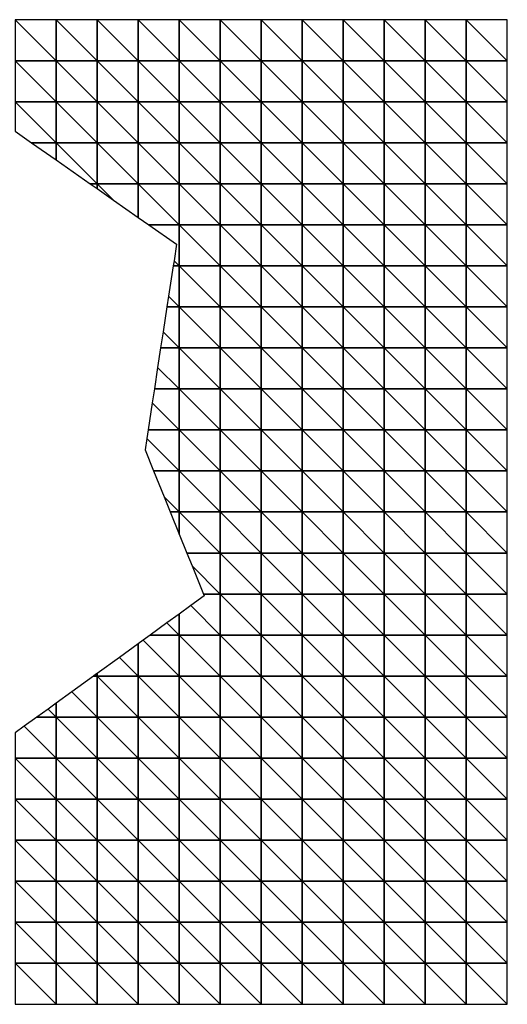
# Model space of a CAD drawing. Units: metres. Extents: x -32 to 163, y 0 to 67.
# Drawn here: x 151 to 163, y 0 to 24 of the extents above; entities that cross this region are included whole.
import ezdxf

# ---------------------------------------------------------------- set-up
doc = ezdxf.new("R2010")
doc.units = ezdxf.units.M

msp = doc.modelspace()

# ---------------------------------------------------------------- linework, layer by layer
at = {"color": 4}
for points in [[(150.95, 24.053, 44.829), (151.95, 23.053, 44.969), (151.95, 24.053, 44.782)], [(150.95, 24.053, 44.829), (150.95, 23.053, 45.018), (151.95, 23.053, 44.969)], [(151.95, 24.053, 44.782), (152.95, 23.053, 44.967), (152.95, 24.053, 44.784)], [(151.95, 23.053, 44.969), (152.95, 23.053, 44.967), (151.95, 24.053, 44.782)], [(152.95, 24.053, 44.784), (153.95, 23.053, 45.093), (153.95, 24.053, 44.914)], [(152.95, 24.053, 44.784), (152.95, 23.053, 44.967), (153.95, 23.053, 45.093)], [(153.95, 24.053, 44.914), (154.95, 23.053, 45.406), (154.95, 24.053, 45.231)], [(153.95, 23.053, 45.093), (154.95, 23.053, 45.406), (153.95, 24.053, 44.914)], [(154.95, 24.053, 45.231), (155.95, 23.053, 45.931), (155.95, 24.053, 45.761)], [(154.95, 24.053, 45.231), (154.95, 23.053, 45.406), (155.95, 23.053, 45.931)], [(155.95, 24.053, 45.761), (156.95, 23.053, 46.656), (156.95, 24.053, 46.492)], [(155.95, 23.053, 45.931), (156.95, 23.053, 46.656), (155.95, 24.053, 45.761)], [(156.95, 24.053, 46.492), (157.95, 23.053, 47.533), (157.95, 24.053, 47.374)], [(156.95, 24.053, 46.492), (156.95, 23.053, 46.656), (157.95, 23.053, 47.533)], [(157.95, 24.053, 47.374), (158.95, 23.053, 48.48), (158.95, 24.053, 48.326)], [(157.95, 24.053, 47.374), (157.95, 23.053, 47.533), (158.95, 23.053, 48.48)], [(158.95, 24.053, 48.326), (159.95, 23.053, 49.397), (159.95, 24.053, 49.249)], [(158.95, 23.053, 48.48), (159.95, 23.053, 49.397), (158.95, 24.053, 48.326)], [(159.95, 24.053, 49.249), (160.95, 23.053, 50.183), (160.95, 24.053, 50.039)], [(159.95, 24.053, 49.249), (159.95, 23.053, 49.397), (160.95, 23.053, 50.183)], [(160.95, 24.053, 50.039), (161.95, 23.053, 50.745), (161.95, 24.053, 50.604)], [(160.95, 23.053, 50.183), (161.95, 23.053, 50.745), (160.95, 24.053, 50.039)], [(161.95, 24.053, 50.604), (162.95, 23.053, 51.019), (162.95, 24.053, 50.879)], [(162.95, 23.053, 51.019), (161.95, 24.053, 50.604), (161.95, 23.053, 50.745)], [(150.95, 23.053, 45.018), (151.95, 22.053, 45.398), (151.95, 23.053, 44.969)], [(150.95, 22.053, 45.43), (151.95, 22.053, 45.398), (150.95, 23.053, 45.018)], [(151.95, 23.053, 44.969), (152.95, 22.053, 45.41), (152.95, 23.053, 44.967)], [(151.95, 22.053, 45.398), (152.95, 22.053, 45.41), (151.95, 23.053, 44.969)], [(152.95, 23.053, 44.967), (153.95, 22.053, 45.543), (153.95, 23.053, 45.093)], [(152.95, 22.053, 45.41), (153.95, 22.053, 45.543), (152.95, 23.053, 44.967)], [(153.95, 23.053, 45.093), (154.95, 22.053, 45.852), (154.95, 23.053, 45.406)], [(153.95, 22.053, 45.543), (154.95, 22.053, 45.852), (153.95, 23.053, 45.093)], [(154.95, 23.053, 45.406), (155.95, 22.053, 46.364), (155.95, 23.053, 45.931)], [(154.95, 22.053, 45.852), (155.95, 22.053, 46.364), (154.95, 23.053, 45.406)], [(155.95, 23.053, 45.931), (156.95, 22.053, 47.065), (156.95, 23.053, 46.656)], [(155.95, 22.053, 46.364), (156.95, 22.053, 47.065), (155.95, 23.053, 45.931)], [(156.95, 23.053, 46.656), (157.95, 22.053, 47.909), (157.95, 23.053, 47.533)], [(156.95, 22.053, 47.065), (157.95, 22.053, 47.909), (156.95, 23.053, 46.656)], [(157.95, 23.053, 47.533), (158.95, 22.053, 48.818), (158.95, 23.053, 48.48)], [(157.95, 22.053, 47.909), (158.95, 22.053, 48.818), (157.95, 23.053, 47.533)], [(158.95, 23.053, 48.48), (159.95, 22.053, 49.698), (159.95, 23.053, 49.397)], [(158.95, 22.053, 48.818), (159.95, 22.053, 49.698), (158.95, 23.053, 48.48)], [(159.95, 23.053, 49.397), (160.95, 22.053, 50.451), (160.95, 23.053, 50.183)], [(159.95, 22.053, 49.698), (160.95, 22.053, 50.451), (159.95, 23.053, 49.397)], [(160.95, 23.053, 50.183), (161.95, 22.053, 50.99), (161.95, 23.053, 50.745)], [(160.95, 22.053, 50.451), (161.95, 22.053, 50.99), (160.95, 23.053, 50.183)], [(161.95, 23.053, 50.745), (162.95, 22.053, 51.252), (162.95, 23.053, 51.019)], [(161.95, 22.053, 50.99), (162.95, 22.053, 51.252), (161.95, 23.053, 50.745)], [(150.95, 21.334, 45.879), (151.352, 21.053, 46.057), (151.95, 21.053, 46.061), (150.95, 22.053, 45.43)], [(150.95, 22.053, 45.43), (151.95, 21.053, 46.061), (151.95, 22.053, 45.398)], [(151.95, 22.053, 45.398), (152.95, 21.053, 46.104), (152.95, 22.053, 45.41)], [(151.95, 21.053, 46.061), (152.95, 21.053, 46.104), (151.95, 22.053, 45.398)], [(152.95, 22.053, 45.41), (153.95, 21.053, 46.255), (153.95, 22.053, 45.543)], [(152.95, 21.053, 46.104), (153.95, 21.053, 46.255), (152.95, 22.053, 45.41)], [(153.95, 22.053, 45.543), (154.95, 21.053, 46.563), (154.95, 22.053, 45.852)], [(153.95, 21.053, 46.255), (154.95, 21.053, 46.563), (153.95, 22.053, 45.543)], [(154.95, 22.053, 45.852), (155.95, 21.053, 47.052), (155.95, 22.053, 46.364)], [(154.95, 21.053, 46.563), (155.95, 21.053, 47.052), (154.95, 22.053, 45.852)], [(155.95, 22.053, 46.364), (156.95, 21.053, 47.711), (156.95, 22.053, 47.065)], [(155.95, 21.053, 47.052), (156.95, 21.053, 47.711), (155.95, 22.053, 46.364)], [(156.95, 22.053, 47.065), (157.95, 21.053, 48.496), (157.95, 22.053, 47.909)], [(156.95, 21.053, 47.711), (157.95, 21.053, 48.496), (156.95, 22.053, 47.065)], [(157.95, 22.053, 47.909), (158.95, 21.053, 49.338), (158.95, 22.053, 48.818)], [(157.95, 21.053, 48.496), (158.95, 21.053, 49.338), (157.95, 22.053, 47.909)], [(158.95, 22.053, 48.818), (159.95, 21.053, 50.15), (159.95, 22.053, 49.698)], [(158.95, 21.053, 49.338), (159.95, 21.053, 50.15), (158.95, 22.053, 48.818)], [(159.95, 22.053, 49.698), (160.95, 21.053, 50.843), (160.95, 22.053, 50.451)], [(159.95, 21.053, 50.15), (160.95, 21.053, 50.843), (159.95, 22.053, 49.698)], [(160.95, 22.053, 50.451), (161.95, 21.053, 51.338), (161.95, 22.053, 50.99)], [(160.95, 21.053, 50.843), (161.95, 21.053, 51.338), (160.95, 22.053, 50.451)], [(161.95, 22.053, 50.99), (162.95, 21.053, 51.58), (162.95, 22.053, 51.252)], [(161.95, 21.053, 51.338), (162.95, 21.053, 51.58), (161.95, 22.053, 50.99)], [(151.352, 21.053, 46.057), (151.95, 20.634, 46.426), (151.95, 21.053, 46.061)], [(151.95, 20.634, 46.426), (152.781, 20.053, 47.01), (152.95, 20.053, 47.025), (151.95, 21.053, 46.061)], [(151.95, 21.053, 46.061), (152.95, 20.053, 47.025), (152.95, 21.053, 46.104)], [(152.95, 21.053, 46.104), (153.95, 20.053, 47.204), (153.95, 21.053, 46.255)], [(152.95, 20.053, 47.025), (153.95, 20.053, 47.204), (152.95, 21.053, 46.104)], [(153.95, 21.053, 46.255), (154.95, 20.053, 47.514), (154.95, 21.053, 46.563)], [(153.95, 20.053, 47.204), (154.95, 20.053, 47.514), (153.95, 21.053, 46.255)], [(154.95, 21.053, 46.563), (155.95, 20.053, 47.973), (155.95, 21.053, 47.052)], [(154.95, 20.053, 47.514), (155.95, 20.053, 47.973), (154.95, 21.053, 46.563)], [(155.95, 21.053, 47.052), (156.95, 20.053, 48.573), (156.95, 21.053, 47.711)], [(155.95, 20.053, 47.973), (156.95, 20.053, 48.573), (155.95, 21.053, 47.052)], [(156.95, 21.053, 47.711), (157.95, 20.053, 49.277), (157.95, 21.053, 48.496)], [(156.95, 20.053, 48.573), (157.95, 20.053, 49.277), (156.95, 21.053, 47.711)], [(157.95, 21.053, 48.496), (158.95, 20.053, 50.024), (158.95, 21.053, 49.338)], [(157.95, 20.053, 49.277), (158.95, 20.053, 50.024), (157.95, 21.053, 48.496)], [(158.95, 21.053, 49.338), (159.95, 20.053, 50.74), (159.95, 21.053, 50.15)], [(158.95, 20.053, 50.024), (159.95, 20.053, 50.74), (158.95, 21.053, 49.338)], [(159.95, 21.053, 50.15), (160.95, 20.053, 51.349), (160.95, 21.053, 50.843)], [(159.95, 20.053, 50.74), (160.95, 20.053, 51.349), (159.95, 21.053, 50.15)], [(160.95, 21.053, 50.843), (161.95, 20.053, 51.784), (161.95, 21.053, 51.338)], [(160.95, 20.053, 51.349), (161.95, 20.053, 51.784), (160.95, 21.053, 50.843)], [(161.95, 21.053, 51.338), (162.95, 20.053, 51.994), (162.95, 21.053, 51.58)], [(161.95, 20.053, 51.784), (162.95, 20.053, 51.994), (161.95, 21.053, 51.338)], [(152.781, 20.053, 47.01), (152.95, 19.934, 47.156), (152.95, 20.053, 47.025)], [(153.346, 19.657, 47.548), (153.95, 19.234, 48.139), (153.95, 20.053, 47.204), (152.95, 20.053, 47.025)], [(152.95, 19.934, 47.156), (153.346, 19.657, 47.548), (152.95, 20.053, 47.025)], [(153.95, 19.234, 48.139), (154.209, 19.053, 48.426), (154.95, 19.053, 48.658), (153.95, 20.053, 47.204)], [(153.95, 20.053, 47.204), (154.95, 19.053, 48.658), (154.95, 20.053, 47.514)], [(154.95, 20.053, 47.514), (155.95, 19.053, 49.081), (155.95, 20.053, 47.973)], [(154.95, 19.053, 48.658), (155.95, 19.053, 49.081), (154.95, 20.053, 47.514)], [(155.95, 20.053, 47.973), (156.95, 19.053, 49.609), (156.95, 20.053, 48.573)], [(155.95, 19.053, 49.081), (156.95, 19.053, 49.609), (155.95, 20.053, 47.973)], [(156.95, 20.053, 48.573), (157.95, 19.053, 50.212), (157.95, 20.053, 49.277)], [(156.95, 19.053, 49.609), (157.95, 19.053, 50.212), (156.95, 20.053, 48.573)], [(157.95, 20.053, 49.277), (158.95, 19.053, 50.843), (158.95, 20.053, 50.024)], [(157.95, 19.053, 50.212), (158.95, 19.053, 50.843), (157.95, 20.053, 49.277)], [(158.95, 20.053, 50.024), (159.95, 19.053, 51.442), (159.95, 20.053, 50.74)], [(158.95, 19.053, 50.843), (159.95, 19.053, 51.442), (158.95, 20.053, 50.024)], [(159.95, 20.053, 50.74), (160.95, 19.053, 51.949), (160.95, 20.053, 51.349)], [(159.95, 19.053, 51.442), (160.95, 19.053, 51.949), (159.95, 20.053, 50.74)], [(160.95, 20.053, 51.349), (161.95, 19.053, 52.308), (161.95, 20.053, 51.784)], [(160.95, 19.053, 51.949), (161.95, 19.053, 52.308), (160.95, 20.053, 51.349)], [(161.95, 20.053, 51.784), (162.95, 19.053, 52.48), (162.95, 20.053, 51.994)], [(161.95, 19.053, 52.308), (162.95, 19.053, 52.48), (161.95, 20.053, 51.784)], [(154.95, 19.053, 48.658), (155.95, 18.053, 50.306), (155.95, 19.053, 49.081)], [(154.95, 18.053, 49.923), (155.95, 18.053, 50.306), (154.95, 19.053, 48.658)], [(155.95, 19.053, 49.081), (156.95, 18.053, 50.752), (156.95, 19.053, 49.609)], [(155.95, 18.053, 50.306), (156.95, 18.053, 50.752), (155.95, 19.053, 49.081)], [(156.95, 19.053, 49.609), (157.95, 18.053, 51.242), (157.95, 19.053, 50.212)], [(156.95, 18.053, 50.752), (157.95, 18.053, 51.242), (156.95, 19.053, 49.609)], [(157.95, 19.053, 50.212), (158.95, 18.053, 51.743), (158.95, 19.053, 50.843)], [(157.95, 18.053, 51.242), (158.95, 18.053, 51.743), (157.95, 19.053, 50.212)], [(158.95, 19.053, 50.843), (159.95, 18.053, 52.212), (159.95, 19.053, 51.442)], [(158.95, 18.053, 51.743), (159.95, 18.053, 52.212), (158.95, 19.053, 50.843)], [(159.95, 19.053, 51.442), (160.95, 18.053, 52.604), (160.95, 19.053, 51.949)], [(159.95, 18.053, 52.212), (160.95, 18.053, 52.604), (159.95, 19.053, 51.442)], [(160.95, 19.053, 51.949), (161.95, 18.053, 52.879), (161.95, 19.053, 52.308)], [(160.95, 18.053, 52.604), (161.95, 18.053, 52.879), (160.95, 19.053, 51.949)], [(161.95, 19.053, 52.308), (162.95, 18.053, 53.008), (162.95, 19.053, 52.48)], [(161.95, 18.053, 52.879), (162.95, 18.053, 53.008), (161.95, 19.053, 52.308)], [(154.806, 18.053, 49.877), (154.692, 17.311, 50.8), (154.95, 17.053, 51.215), (154.95, 18.053, 49.923)], [(154.825, 18.178, 49.726), (154.806, 18.053, 49.877), (154.95, 18.053, 49.923)], [(154.95, 18.053, 49.923), (155.95, 17.053, 51.555), (155.95, 18.053, 50.306)], [(154.95, 17.053, 51.215), (155.95, 17.053, 51.555), (154.95, 18.053, 49.923)], [(155.95, 18.053, 50.306), (156.95, 17.053, 51.916), (156.95, 18.053, 50.752)], [(155.95, 17.053, 51.555), (156.95, 17.053, 51.916), (155.95, 18.053, 50.306)], [(156.95, 18.053, 50.752), (157.95, 17.053, 52.289), (157.95, 18.053, 51.242)], [(156.95, 17.053, 51.916), (157.95, 17.053, 52.289), (156.95, 18.053, 50.752)], [(157.95, 18.053, 51.242), (158.95, 17.053, 52.656), (158.95, 18.053, 51.743)], [(157.95, 17.053, 52.289), (158.95, 17.053, 52.656), (157.95, 18.053, 51.242)], [(158.95, 18.053, 51.743), (159.95, 17.053, 52.991), (159.95, 18.053, 52.212)], [(158.95, 17.053, 52.656), (159.95, 17.053, 52.991), (158.95, 18.053, 51.743)], [(159.95, 18.053, 52.212), (160.95, 17.053, 53.266), (160.95, 18.053, 52.604)], [(159.95, 17.053, 52.991), (160.95, 17.053, 53.266), (159.95, 18.053, 52.212)], [(160.95, 18.053, 52.604), (161.95, 17.053, 53.456), (161.95, 18.053, 52.879)], [(160.95, 17.053, 53.266), (161.95, 17.053, 53.456), (160.95, 18.053, 52.604)], [(161.95, 18.053, 52.879), (162.95, 17.053, 53.541), (162.95, 18.053, 53.008)], [(161.95, 17.053, 53.456), (162.95, 17.053, 53.541), (161.95, 18.053, 52.879)], [(154.692, 17.311, 50.8), (154.652, 17.053, 51.119), (154.95, 17.053, 51.215)], [(154.652, 17.053, 51.119), (154.559, 16.444, 51.831), (154.95, 16.053, 52.434), (154.95, 17.053, 51.215)], [(154.95, 17.053, 51.215), (155.95, 16.053, 52.732), (155.95, 17.053, 51.555)], [(154.95, 16.053, 52.434), (155.95, 16.053, 52.732), (154.95, 17.053, 51.215)], [(155.95, 17.053, 51.555), (156.95, 16.053, 53.01), (156.95, 17.053, 51.916)], [(155.95, 16.053, 52.732), (156.95, 16.053, 53.01), (155.95, 17.053, 51.555)], [(156.95, 17.053, 51.916), (157.95, 16.053, 53.27), (157.95, 17.053, 52.289)], [(156.95, 16.053, 53.01), (157.95, 16.053, 53.27), (156.95, 17.053, 51.916)], [(157.95, 17.053, 52.289), (158.95, 16.053, 53.509), (158.95, 17.053, 52.656)], [(157.95, 16.053, 53.27), (158.95, 16.053, 53.509), (157.95, 17.053, 52.289)], [(158.95, 17.053, 52.656), (159.95, 16.053, 53.718), (159.95, 17.053, 52.991)], [(158.95, 16.053, 53.509), (159.95, 16.053, 53.718), (158.95, 17.053, 52.656)], [(159.95, 17.053, 52.991), (160.95, 16.053, 53.884), (160.95, 17.053, 53.266)], [(159.95, 16.053, 53.718), (160.95, 16.053, 53.884), (159.95, 17.053, 52.991)], [(160.95, 17.053, 53.266), (161.95, 16.053, 53.995), (161.95, 17.053, 53.456)], [(160.95, 16.053, 53.884), (161.95, 16.053, 53.995), (160.95, 17.053, 53.266)], [(161.95, 17.053, 53.456), (162.95, 16.053, 54.04), (162.95, 17.053, 53.541)], [(161.95, 16.053, 53.995), (162.95, 16.053, 54.04), (161.95, 17.053, 53.456)], [(154.559, 16.444, 51.831), (154.498, 16.053, 52.286), (154.95, 16.053, 52.434)], [(154.498, 16.053, 52.286), (154.425, 15.578, 52.761), (154.95, 15.053, 53.484), (154.95, 16.053, 52.434)], [(154.95, 16.053, 52.434), (155.95, 15.053, 53.745), (155.95, 16.053, 52.732)], [(154.95, 15.053, 53.484), (155.95, 15.053, 53.745), (154.95, 16.053, 52.434)], [(155.95, 16.053, 52.732), (156.95, 15.053, 53.949), (156.95, 16.053, 53.01)], [(155.95, 15.053, 53.745), (156.95, 15.053, 53.949), (155.95, 16.053, 52.732)], [(156.95, 16.053, 53.01), (157.95, 15.053, 54.111), (157.95, 16.053, 53.27)], [(156.95, 15.053, 53.949), (157.95, 15.053, 54.111), (156.95, 16.053, 53.01)], [(157.95, 16.053, 53.27), (158.95, 15.053, 54.24), (158.95, 16.053, 53.509)], [(157.95, 15.053, 54.111), (158.95, 15.053, 54.24), (157.95, 16.053, 53.27)], [(158.95, 16.053, 53.509), (159.95, 15.053, 54.341), (159.95, 16.053, 53.718)], [(158.95, 15.053, 54.24), (159.95, 15.053, 54.341), (158.95, 16.053, 53.509)], [(159.95, 16.053, 53.718), (160.95, 15.053, 54.416), (160.95, 16.053, 53.884)], [(159.95, 15.053, 54.341), (160.95, 15.053, 54.416), (159.95, 16.053, 53.718)], [(160.95, 16.053, 53.884), (161.95, 15.053, 54.461), (161.95, 16.053, 53.995)], [(160.95, 15.053, 54.416), (161.95, 15.053, 54.461), (160.95, 16.053, 53.884)], [(161.95, 16.053, 53.995), (162.95, 15.053, 54.474), (162.95, 16.053, 54.04)], [(161.95, 15.053, 54.461), (162.95, 15.053, 54.474), (161.95, 16.053, 53.995)], [(154.425, 15.578, 52.761), (154.345, 15.053, 53.283), (154.95, 15.053, 53.484)], [(154.345, 15.053, 53.283), (154.292, 14.711, 53.542), (154.95, 14.053, 54.293), (154.95, 15.053, 53.484)], [(154.95, 15.053, 53.484), (155.95, 14.053, 54.526), (155.95, 15.053, 53.745)], [(154.95, 14.053, 54.293), (155.95, 14.053, 54.526), (154.95, 15.053, 53.484)], [(155.95, 15.053, 53.745), (156.95, 14.053, 54.675), (156.95, 15.053, 53.949)], [(155.95, 14.053, 54.526), (156.95, 14.053, 54.675), (155.95, 15.053, 53.745)], [(156.95, 15.053, 53.949), (157.95, 14.053, 54.761), (157.95, 15.053, 54.111)], [(156.95, 14.053, 54.675), (157.95, 14.053, 54.761), (156.95, 15.053, 53.949)], [(157.95, 15.053, 54.111), (158.95, 14.053, 54.806), (158.95, 15.053, 54.24)], [(157.95, 14.053, 54.761), (158.95, 14.053, 54.806), (157.95, 15.053, 54.111)], [(158.95, 15.053, 54.24), (159.95, 14.053, 54.828), (159.95, 15.053, 54.341)], [(158.95, 14.053, 54.806), (159.95, 14.053, 54.828), (158.95, 15.053, 54.24)], [(159.95, 15.053, 54.341), (160.95, 14.053, 54.835), (160.95, 15.053, 54.416)], [(159.95, 14.053, 54.828), (160.95, 14.053, 54.835), (159.95, 15.053, 54.341)], [(160.95, 15.053, 54.416), (161.95, 14.053, 54.834), (161.95, 15.053, 54.461)], [(160.95, 14.053, 54.835), (161.95, 14.053, 54.834), (160.95, 15.053, 54.416)], [(161.95, 15.053, 54.461), (162.95, 14.053, 54.825), (162.95, 15.053, 54.474)], [(161.95, 14.053, 54.834), (162.95, 14.053, 54.825), (161.95, 15.053, 54.461)], [(154.292, 14.711, 53.542), (154.191, 14.053, 54.036), (154.95, 14.053, 54.293)], [(154.191, 14.053, 54.036), (154.159, 13.844, 54.135), (154.95, 13.053, 54.823), (154.95, 14.053, 54.293)], [(154.95, 14.053, 54.293), (155.95, 13.053, 55.044), (155.95, 14.053, 54.526)], [(154.95, 13.053, 54.823), (155.95, 13.053, 55.044), (154.95, 14.053, 54.293)], [(155.95, 14.053, 54.526), (156.95, 13.053, 55.159), (156.95, 14.053, 54.675)], [(155.95, 13.053, 55.044), (156.95, 13.053, 55.159), (155.95, 14.053, 54.526)], [(156.95, 14.053, 54.675), (157.95, 13.053, 55.201), (157.95, 14.053, 54.761)], [(156.95, 13.053, 55.159), (157.95, 13.053, 55.201), (156.95, 14.053, 54.675)], [(157.95, 14.053, 54.761), (158.95, 13.053, 55.197), (158.95, 14.053, 54.806)], [(157.95, 13.053, 55.201), (158.95, 13.053, 55.197), (157.95, 14.053, 54.761)], [(158.95, 14.053, 54.806), (159.95, 13.053, 55.171), (159.95, 14.053, 54.828)], [(158.95, 13.053, 55.197), (159.95, 13.053, 55.171), (158.95, 14.053, 54.806)], [(159.95, 14.053, 54.828), (160.95, 13.053, 55.141), (160.95, 14.053, 54.835)], [(159.95, 13.053, 55.171), (160.95, 13.053, 55.141), (159.95, 14.053, 54.828)], [(160.95, 14.053, 54.835), (161.95, 13.053, 55.115), (161.95, 14.053, 54.834)], [(160.95, 13.053, 55.141), (161.95, 13.053, 55.115), (160.95, 14.053, 54.835)], [(161.95, 14.053, 54.834), (162.95, 13.053, 55.096), (162.95, 14.053, 54.825)], [(161.95, 13.053, 55.115), (162.95, 13.053, 55.096), (161.95, 14.053, 54.834)], [(154.159, 13.844, 54.135), (154.117, 13.571, 54.262), (154.327, 13.053, 54.605), (154.95, 13.053, 54.823)], [(154.327, 13.053, 54.605), (154.584, 12.419, 54.852), (154.95, 12.053, 55.071), (154.95, 13.053, 54.823)], [(154.95, 13.053, 54.823), (155.95, 12.053, 55.298), (155.95, 13.053, 55.044)], [(154.95, 12.053, 55.071), (155.95, 12.053, 55.298), (154.95, 13.053, 54.823)], [(155.95, 13.053, 55.044), (156.95, 12.053, 55.41), (156.95, 13.053, 55.159)], [(155.95, 12.053, 55.298), (156.95, 12.053, 55.41), (155.95, 13.053, 55.044)], [(156.95, 13.053, 55.159), (157.95, 12.053, 55.441), (157.95, 13.053, 55.201)], [(156.95, 12.053, 55.41), (157.95, 12.053, 55.441), (156.95, 13.053, 55.159)], [(157.95, 13.053, 55.201), (158.95, 12.053, 55.425), (158.95, 13.053, 55.197)], [(157.95, 12.053, 55.441), (158.95, 12.053, 55.425), (157.95, 13.053, 55.201)], [(158.95, 13.053, 55.197), (159.95, 12.053, 55.389), (159.95, 13.053, 55.171)], [(158.95, 12.053, 55.425), (159.95, 12.053, 55.389), (158.95, 13.053, 55.197)], [(159.95, 13.053, 55.171), (160.95, 12.053, 55.351), (160.95, 13.053, 55.141)], [(159.95, 12.053, 55.389), (160.95, 12.053, 55.351), (159.95, 13.053, 55.171)], [(160.95, 13.053, 55.141), (161.95, 12.053, 55.322), (161.95, 13.053, 55.115)], [(160.95, 12.053, 55.351), (161.95, 12.053, 55.322), (160.95, 13.053, 55.141)], [(161.95, 13.053, 55.115), (162.95, 12.053, 55.305), (162.95, 13.053, 55.096)], [(161.95, 12.053, 55.322), (162.95, 12.053, 55.305), (161.95, 13.053, 55.115)], [(154.584, 12.419, 54.852), (154.732, 12.053, 54.991), (154.95, 12.053, 55.071)], [(154.732, 12.053, 54.991), (154.95, 11.515, 55.068), (154.95, 12.053, 55.071)], [(154.95, 11.515, 55.068), (155.138, 11.053, 55.113), (155.95, 11.053, 55.32), (154.95, 12.053, 55.071)], [(154.95, 12.053, 55.071), (155.95, 11.053, 55.32), (155.95, 12.053, 55.298)], [(155.95, 12.053, 55.298), (156.95, 11.053, 55.459), (156.95, 12.053, 55.41)], [(155.95, 11.053, 55.32), (156.95, 11.053, 55.459), (155.95, 12.053, 55.298)], [(156.95, 12.053, 55.41), (157.95, 11.053, 55.518), (157.95, 12.053, 55.441)], [(156.95, 11.053, 55.459), (157.95, 11.053, 55.518), (156.95, 12.053, 55.41)], [(157.95, 12.053, 55.441), (158.95, 11.053, 55.528), (158.95, 12.053, 55.425)], [(157.95, 11.053, 55.518), (158.95, 11.053, 55.528), (157.95, 12.053, 55.441)], [(158.95, 12.053, 55.425), (159.95, 11.053, 55.515), (159.95, 12.053, 55.389)], [(158.95, 11.053, 55.528), (159.95, 11.053, 55.515), (158.95, 12.053, 55.425)], [(159.95, 12.053, 55.389), (160.95, 11.053, 55.498), (160.95, 12.053, 55.351)], [(159.95, 11.053, 55.515), (160.95, 11.053, 55.498), (159.95, 12.053, 55.389)], [(160.95, 12.053, 55.351), (161.95, 11.053, 55.485), (161.95, 12.053, 55.322)], [(160.95, 11.053, 55.498), (161.95, 11.053, 55.485), (160.95, 12.053, 55.351)], [(161.95, 12.053, 55.322), (162.95, 11.053, 55.479), (162.95, 12.053, 55.305)], [(161.95, 11.053, 55.485), (162.95, 11.053, 55.479), (161.95, 12.053, 55.322)], [(155.138, 11.053, 55.113), (155.266, 10.737, 55.095), (155.95, 10.053, 55.16), (155.95, 11.053, 55.32)], [(155.95, 11.053, 55.32), (156.95, 10.053, 55.358), (156.95, 11.053, 55.459)], [(155.95, 10.053, 55.16), (156.95, 10.053, 55.358), (155.95, 11.053, 55.32)], [(156.95, 11.053, 55.459), (157.95, 10.053, 55.477), (157.95, 11.053, 55.518)], [(156.95, 10.053, 55.358), (157.95, 10.053, 55.477), (156.95, 11.053, 55.459)], [(157.95, 11.053, 55.518), (158.95, 10.053, 55.548), (158.95, 11.053, 55.528)], [(157.95, 10.053, 55.477), (158.95, 10.053, 55.548), (157.95, 11.053, 55.518)], [(158.95, 11.053, 55.528), (159.95, 10.053, 55.591), (159.95, 11.053, 55.515)], [(158.95, 10.053, 55.548), (159.95, 10.053, 55.591), (158.95, 11.053, 55.528)], [(159.95, 11.053, 55.515), (160.95, 10.053, 55.619), (160.95, 11.053, 55.498)], [(159.95, 10.053, 55.591), (160.95, 10.053, 55.619), (159.95, 11.053, 55.515)], [(160.95, 11.053, 55.498), (161.95, 10.053, 55.638), (161.95, 11.053, 55.485)], [(160.95, 10.053, 55.619), (161.95, 10.053, 55.638), (160.95, 11.053, 55.498)], [(161.95, 11.053, 55.485), (162.95, 10.053, 55.649), (162.95, 11.053, 55.479)], [(161.95, 10.053, 55.638), (162.95, 10.053, 55.649), (161.95, 11.053, 55.485)], [(155.266, 10.737, 55.095), (155.543, 10.053, 55.035), (155.95, 10.053, 55.16)], [(155.95, 10.053, 55.16), (156.95, 9.053, 55.156), (156.95, 10.053, 55.358)], [(155.95, 9.053, 54.872), (156.95, 9.053, 55.156), (155.95, 10.053, 55.16)], [(156.95, 10.053, 55.358), (157.95, 9.053, 55.368), (157.95, 10.053, 55.477)], [(156.95, 9.053, 55.156), (157.95, 9.053, 55.368), (156.95, 10.053, 55.358)], [(157.95, 10.053, 55.477), (158.95, 9.053, 55.528), (158.95, 10.053, 55.548)], [(157.95, 9.053, 55.368), (158.95, 9.053, 55.528), (157.95, 10.053, 55.477)], [(158.95, 10.053, 55.548), (159.95, 9.053, 55.651), (159.95, 10.053, 55.591)], [(158.95, 9.053, 55.528), (159.95, 9.053, 55.651), (158.95, 10.053, 55.548)], [(159.95, 10.053, 55.591), (160.95, 9.053, 55.744), (160.95, 10.053, 55.619)], [(159.95, 9.053, 55.651), (160.95, 9.053, 55.744), (159.95, 10.053, 55.591)], [(160.95, 10.053, 55.619), (161.95, 9.053, 55.807), (161.95, 10.053, 55.638)], [(160.95, 9.053, 55.744), (161.95, 9.053, 55.807), (160.95, 10.053, 55.619)], [(161.95, 10.053, 55.638), (162.95, 9.053, 55.84), (162.95, 10.053, 55.649)], [(161.95, 9.053, 55.807), (162.95, 9.053, 55.84), (161.95, 10.053, 55.638)], [(155.232, 9.771, 54.859), (154.95, 9.566, 54.679), (154.95, 9.053, 54.494), (155.95, 9.053, 54.872)], [(154.95, 9.566, 54.679), (154.652, 9.35, 54.471), (154.95, 9.053, 54.494)], [(154.652, 9.35, 54.471), (154.242, 9.053, 54.146), (154.95, 9.053, 54.494)], [(154.073, 8.93, 54.008), (153.95, 8.842, 53.894), (153.95, 8.053, 53.486), (154.95, 8.053, 54.039)], [(154.242, 9.053, 54.146), (154.073, 8.93, 54.008), (154.95, 8.053, 54.039), (154.95, 9.053, 54.494)], [(154.95, 8.053, 54.039), (155.95, 8.053, 54.507), (154.95, 9.053, 54.494)], [(154.95, 9.053, 54.494), (155.95, 8.053, 54.507), (155.95, 9.053, 54.872)], [(155.95, 8.053, 54.507), (156.95, 8.053, 54.899), (155.95, 9.053, 54.872)], [(155.95, 9.053, 54.872), (156.95, 8.053, 54.899), (156.95, 9.053, 55.156)], [(156.95, 9.053, 55.156), (157.95, 8.053, 55.227), (157.95, 9.053, 55.368)], [(156.95, 8.053, 54.899), (157.95, 8.053, 55.227), (156.95, 9.053, 55.156)], [(157.95, 9.053, 55.368), (158.95, 8.053, 55.5), (158.95, 9.053, 55.528)], [(157.95, 8.053, 55.227), (158.95, 8.053, 55.5), (157.95, 9.053, 55.368)], [(158.95, 9.053, 55.528), (159.95, 8.053, 55.722), (159.95, 9.053, 55.651)], [(158.95, 8.053, 55.5), (159.95, 8.053, 55.722), (158.95, 9.053, 55.528)], [(159.95, 9.053, 55.651), (160.95, 8.053, 55.892), (160.95, 9.053, 55.744)], [(159.95, 8.053, 55.722), (160.95, 8.053, 55.892), (159.95, 9.053, 55.651)], [(160.95, 9.053, 55.744), (161.95, 8.053, 56.008), (161.95, 9.053, 55.807)], [(160.95, 8.053, 55.892), (161.95, 8.053, 56.008), (160.95, 9.053, 55.744)], [(161.95, 9.053, 55.807), (162.95, 8.053, 56.064), (162.95, 9.053, 55.84)], [(161.95, 8.053, 56.008), (162.95, 8.053, 56.064), (161.95, 9.053, 55.807)], [(153.95, 8.842, 53.894), (153.493, 8.51, 53.444), (153.95, 8.053, 53.486)], [(153.493, 8.51, 53.444), (152.95, 8.117, 52.883), (152.95, 8.053, 52.847), (153.95, 8.053, 53.486)], [(152.861, 8.053, 52.784), (152.333, 7.67, 52.179), (152.95, 7.053, 52.248), (152.95, 8.053, 52.847)], [(152.913, 8.09, 52.841), (152.861, 8.053, 52.784), (152.95, 8.053, 52.847)], [(152.95, 8.117, 52.883), (152.913, 8.09, 52.841), (152.95, 8.053, 52.847)], [(152.95, 7.053, 52.248), (153.95, 7.053, 52.914), (152.95, 8.053, 52.847)], [(152.95, 8.053, 52.847), (153.95, 7.053, 52.914), (153.95, 8.053, 53.486)], [(153.95, 7.053, 52.914), (154.95, 7.053, 53.535), (153.95, 8.053, 53.486)], [(153.95, 8.053, 53.486), (154.95, 7.053, 53.535), (154.95, 8.053, 54.039)], [(154.95, 7.053, 53.535), (155.95, 7.053, 54.104), (154.95, 8.053, 54.039)], [(154.95, 8.053, 54.039), (155.95, 7.053, 54.104), (155.95, 8.053, 54.507)], [(155.95, 7.053, 54.104), (156.95, 7.053, 54.619), (155.95, 8.053, 54.507)], [(155.95, 8.053, 54.507), (156.95, 7.053, 54.619), (156.95, 8.053, 54.899)], [(156.95, 7.053, 54.619), (157.95, 7.053, 55.079), (156.95, 8.053, 54.899)], [(156.95, 8.053, 54.899), (157.95, 7.053, 55.079), (157.95, 8.053, 55.227)], [(157.95, 8.053, 55.227), (158.95, 7.053, 55.479), (158.95, 8.053, 55.5)], [(157.95, 7.053, 55.079), (158.95, 7.053, 55.479), (157.95, 8.053, 55.227)], [(158.95, 8.053, 55.5), (159.95, 7.053, 55.811), (159.95, 8.053, 55.722)], [(158.95, 7.053, 55.479), (159.95, 7.053, 55.811), (158.95, 8.053, 55.5)], [(159.95, 8.053, 55.722), (160.95, 7.053, 56.069), (160.95, 8.053, 55.892)], [(159.95, 7.053, 55.811), (160.95, 7.053, 56.069), (159.95, 8.053, 55.722)], [(160.95, 8.053, 55.892), (161.95, 7.053, 56.241), (161.95, 8.053, 56.008)], [(160.95, 7.053, 56.069), (161.95, 7.053, 56.241), (160.95, 8.053, 55.892)], [(161.95, 8.053, 56.008), (162.95, 7.053, 56.322), (162.95, 8.053, 56.064)], [(161.95, 7.053, 56.241), (162.95, 7.053, 56.322), (161.95, 8.053, 56.008)], [(152.333, 7.67, 52.179), (151.95, 7.393, 51.749), (151.95, 7.053, 51.55), (152.95, 7.053, 52.248)], [(151.753, 7.25, 51.518), (151.481, 7.053, 51.222), (151.95, 7.053, 51.55)], [(151.95, 7.393, 51.749), (151.753, 7.25, 51.518), (151.95, 7.053, 51.55)], [(151.481, 7.053, 51.222), (151.173, 6.83, 50.874), (151.95, 6.053, 50.958), (151.95, 7.053, 51.55)], [(151.95, 6.053, 50.958), (152.95, 6.053, 51.636), (151.95, 7.053, 51.55)], [(151.95, 7.053, 51.55), (152.95, 6.053, 51.636), (152.95, 7.053, 52.248)], [(152.95, 6.053, 51.636), (153.95, 6.053, 52.328), (152.95, 7.053, 52.248)], [(152.95, 7.053, 52.248), (153.95, 6.053, 52.328), (153.95, 7.053, 52.914)], [(153.95, 6.053, 52.328), (154.95, 6.053, 53.018), (153.95, 7.053, 52.914)], [(153.95, 7.053, 52.914), (154.95, 6.053, 53.018), (154.95, 7.053, 53.535)], [(154.95, 6.053, 53.018), (155.95, 6.053, 53.692), (154.95, 7.053, 53.535)], [(154.95, 7.053, 53.535), (155.95, 6.053, 53.692), (155.95, 7.053, 54.104)], [(155.95, 6.053, 53.692), (156.95, 6.053, 54.337), (155.95, 7.053, 54.104)], [(155.95, 7.053, 54.104), (156.95, 6.053, 54.337), (156.95, 7.053, 54.619)], [(156.95, 6.053, 54.337), (157.95, 6.053, 54.935), (156.95, 7.053, 54.619)], [(156.95, 7.053, 54.619), (157.95, 6.053, 54.935), (157.95, 7.053, 55.079)], [(157.95, 6.053, 54.935), (158.95, 6.053, 55.468), (157.95, 7.053, 55.079)], [(157.95, 7.053, 55.079), (158.95, 6.053, 55.468), (158.95, 7.053, 55.479)], [(158.95, 7.053, 55.479), (159.95, 6.053, 55.917), (159.95, 7.053, 55.811)], [(158.95, 6.053, 55.468), (159.95, 6.053, 55.917), (158.95, 7.053, 55.479)], [(159.95, 7.053, 55.811), (160.95, 6.053, 56.265), (160.95, 7.053, 56.069)], [(159.95, 6.053, 55.917), (160.95, 6.053, 56.265), (159.95, 7.053, 55.811)], [(160.95, 7.053, 56.069), (161.95, 6.053, 56.496), (161.95, 7.053, 56.241)], [(160.95, 6.053, 56.265), (161.95, 6.053, 56.496), (160.95, 7.053, 56.069)], [(161.95, 7.053, 56.241), (162.95, 6.053, 56.6), (162.95, 7.053, 56.322)], [(161.95, 6.053, 56.496), (162.95, 6.053, 56.6), (161.95, 7.053, 56.241)], [(151.173, 6.83, 50.874), (150.95, 6.668, 50.645), (150.95, 6.053, 50.317), (151.95, 6.053, 50.958)], [(150.95, 5.053, 49.813), (151.95, 5.053, 50.391), (150.95, 6.053, 50.317)], [(150.95, 6.053, 50.317), (151.95, 5.053, 50.391), (151.95, 6.053, 50.958)], [(151.95, 6.053, 50.958), (152.95, 5.053, 51.046), (152.95, 6.053, 51.636)], [(151.95, 5.053, 50.391), (152.95, 5.053, 51.046), (151.95, 6.053, 50.958)], [(152.95, 5.053, 51.046), (153.95, 5.053, 51.76), (152.95, 6.053, 51.636)], [(152.95, 6.053, 51.636), (153.95, 5.053, 51.76), (153.95, 6.053, 52.328)], [(153.95, 5.053, 51.76), (154.95, 5.053, 52.516), (153.95, 6.053, 52.328)], [(153.95, 6.053, 52.328), (154.95, 5.053, 52.516), (154.95, 6.053, 53.018)], [(154.95, 5.053, 52.516), (155.95, 5.053, 53.293), (154.95, 6.053, 53.018)], [(154.95, 6.053, 53.018), (155.95, 5.053, 53.293), (155.95, 6.053, 53.692)], [(155.95, 5.053, 53.293), (156.95, 5.053, 54.064), (155.95, 6.053, 53.692)], [(155.95, 6.053, 53.692), (156.95, 5.053, 54.064), (156.95, 6.053, 54.337)], [(156.95, 5.053, 54.064), (157.95, 5.053, 54.799), (156.95, 6.053, 54.337)], [(156.95, 6.053, 54.337), (157.95, 5.053, 54.799), (157.95, 6.053, 54.935)], [(157.95, 5.053, 54.799), (158.95, 5.053, 55.464), (157.95, 6.053, 54.935)], [(157.95, 6.053, 54.935), (158.95, 5.053, 55.464), (158.95, 6.053, 55.468)], [(158.95, 5.053, 55.464), (159.95, 5.053, 56.027), (158.95, 6.053, 55.468)], [(158.95, 6.053, 55.468), (159.95, 5.053, 56.027), (159.95, 6.053, 55.917)], [(159.95, 6.053, 55.917), (160.95, 5.053, 56.463), (160.95, 6.053, 56.265)], [(159.95, 5.053, 56.027), (160.95, 5.053, 56.463), (159.95, 6.053, 55.917)], [(160.95, 6.053, 56.265), (161.95, 5.053, 56.751), (161.95, 6.053, 56.496)], [(160.95, 5.053, 56.463), (161.95, 5.053, 56.751), (160.95, 6.053, 56.265)], [(161.95, 6.053, 56.496), (162.95, 5.053, 56.879), (162.95, 6.053, 56.6)], [(161.95, 5.053, 56.751), (162.95, 5.053, 56.879), (161.95, 6.053, 56.496)], [(150.95, 4.053, 49.358), (151.95, 4.053, 49.878), (150.95, 5.053, 49.813)], [(150.95, 5.053, 49.813), (151.95, 4.053, 49.878), (151.95, 5.053, 50.391)], [(151.95, 4.053, 49.878), (152.95, 4.053, 50.508), (151.95, 5.053, 50.391)], [(151.95, 5.053, 50.391), (152.95, 4.053, 50.508), (152.95, 5.053, 51.046)], [(152.95, 5.053, 51.046), (153.95, 4.053, 51.24), (153.95, 5.053, 51.76)], [(152.95, 4.053, 50.508), (153.95, 4.053, 51.24), (152.95, 5.053, 51.046)], [(153.95, 4.053, 51.24), (154.95, 4.053, 52.054), (153.95, 5.053, 51.76)], [(153.95, 5.053, 51.76), (154.95, 4.053, 52.054), (154.95, 5.053, 52.516)], [(154.95, 4.053, 52.054), (155.95, 4.053, 52.924), (154.95, 5.053, 52.516)], [(154.95, 5.053, 52.516), (155.95, 4.053, 52.924), (155.95, 5.053, 53.293)], [(155.95, 4.053, 52.924), (156.95, 4.053, 53.811), (155.95, 5.053, 53.293)], [(155.95, 5.053, 53.293), (156.95, 4.053, 53.811), (156.95, 5.053, 54.064)], [(156.95, 4.053, 53.811), (157.95, 4.053, 54.671), (156.95, 5.053, 54.064)], [(156.95, 5.053, 54.064), (157.95, 4.053, 54.671), (157.95, 5.053, 54.799)], [(157.95, 4.053, 54.671), (158.95, 4.053, 55.457), (157.95, 5.053, 54.799)], [(157.95, 5.053, 54.799), (158.95, 4.053, 55.457), (158.95, 5.053, 55.464)], [(158.95, 4.053, 55.457), (159.95, 4.053, 56.127), (158.95, 5.053, 55.464)], [(158.95, 5.053, 55.464), (159.95, 4.053, 56.127), (159.95, 5.053, 56.027)], [(159.95, 4.053, 56.127), (160.95, 4.053, 56.645), (159.95, 5.053, 56.027)], [(159.95, 5.053, 56.027), (160.95, 4.053, 56.645), (160.95, 5.053, 56.463)], [(160.95, 5.053, 56.463), (161.95, 4.053, 56.986), (161.95, 5.053, 56.751)], [(160.95, 4.053, 56.645), (161.95, 4.053, 56.986), (160.95, 5.053, 56.463)], [(161.95, 5.053, 56.751), (162.95, 4.053, 57.136), (162.95, 5.053, 56.879)], [(161.95, 4.053, 56.986), (162.95, 4.053, 57.136), (161.95, 5.053, 56.751)], [(150.95, 3.053, 48.974), (151.95, 3.053, 49.442), (150.95, 4.053, 49.358)], [(150.95, 4.053, 49.358), (151.95, 3.053, 49.442), (151.95, 4.053, 49.878)], [(151.95, 3.053, 49.442), (152.95, 3.053, 50.05), (151.95, 4.053, 49.878)], [(151.95, 4.053, 49.878), (152.95, 3.053, 50.05), (152.95, 4.053, 50.508)], [(152.95, 3.053, 50.05), (153.95, 3.053, 50.794), (152.95, 4.053, 50.508)], [(152.95, 4.053, 50.508), (153.95, 3.053, 50.794), (153.95, 4.053, 51.24)], [(153.95, 4.053, 51.24), (154.95, 3.053, 51.655), (154.95, 4.053, 52.054)], [(153.95, 3.053, 50.794), (154.95, 3.053, 51.655), (153.95, 4.053, 51.24)], [(154.95, 3.053, 51.655), (155.95, 3.053, 52.602), (154.95, 4.053, 52.054)], [(154.95, 4.053, 52.054), (155.95, 3.053, 52.602), (155.95, 4.053, 52.924)], [(155.95, 3.053, 52.602), (156.95, 3.053, 53.587), (155.95, 4.053, 52.924)], [(155.95, 4.053, 52.924), (156.95, 3.053, 53.587), (156.95, 4.053, 53.811)], [(156.95, 3.053, 53.587), (157.95, 3.053, 54.554), (156.95, 4.053, 53.811)], [(156.95, 4.053, 53.811), (157.95, 3.053, 54.554), (157.95, 4.053, 54.671)], [(157.95, 3.053, 54.554), (158.95, 3.053, 55.444), (157.95, 4.053, 54.671)], [(157.95, 4.053, 54.671), (158.95, 3.053, 55.444), (158.95, 4.053, 55.457)], [(158.95, 3.053, 55.444), (159.95, 3.053, 56.205), (158.95, 4.053, 55.457)], [(158.95, 4.053, 55.457), (159.95, 3.053, 56.205), (159.95, 4.053, 56.127)], [(159.95, 3.053, 56.205), (160.95, 3.053, 56.794), (159.95, 4.053, 56.127)], [(159.95, 4.053, 56.127), (160.95, 3.053, 56.794), (160.95, 4.053, 56.645)], [(160.95, 3.053, 56.794), (161.95, 3.053, 57.181), (160.95, 4.053, 56.645)], [(160.95, 4.053, 56.645), (161.95, 3.053, 57.181), (161.95, 4.053, 56.986)], [(161.95, 4.053, 56.986), (162.95, 3.053, 57.35), (162.95, 4.053, 57.136)], [(161.95, 3.053, 57.181), (162.95, 3.053, 57.35), (161.95, 4.053, 56.986)], [(150.95, 2.053, 48.68), (151.95, 2.053, 49.107), (150.95, 3.053, 48.974)], [(150.95, 3.053, 48.974), (151.95, 2.053, 49.107), (151.95, 3.053, 49.442)], [(151.95, 2.053, 49.107), (152.95, 2.053, 49.696), (151.95, 3.053, 49.442)], [(151.95, 3.053, 49.442), (152.95, 2.053, 49.696), (152.95, 3.053, 50.05)], [(152.95, 2.053, 49.696), (153.95, 2.053, 50.448), (152.95, 3.053, 50.05)], [(152.95, 3.053, 50.05), (153.95, 2.053, 50.448), (153.95, 3.053, 50.794)], [(153.95, 2.053, 50.448), (154.95, 2.053, 51.344), (153.95, 3.053, 50.794)], [(153.95, 3.053, 50.794), (154.95, 2.053, 51.344), (154.95, 3.053, 51.655)], [(154.95, 3.053, 51.655), (155.95, 2.053, 52.348), (155.95, 3.053, 52.602)], [(154.95, 2.053, 51.344), (155.95, 2.053, 52.348), (154.95, 3.053, 51.655)], [(155.95, 2.053, 52.348), (156.95, 2.053, 53.406), (155.95, 3.053, 52.602)], [(155.95, 3.053, 52.602), (156.95, 2.053, 53.406), (156.95, 3.053, 53.587)], [(156.95, 2.053, 53.406), (157.95, 2.053, 54.453), (156.95, 3.053, 53.587)], [(156.95, 3.053, 53.587), (157.95, 2.053, 54.453), (157.95, 3.053, 54.554)], [(157.95, 2.053, 54.453), (158.95, 2.053, 55.422), (157.95, 3.053, 54.554)], [(157.95, 3.053, 54.554), (158.95, 2.053, 55.422), (158.95, 3.053, 55.444)], [(158.95, 2.053, 55.422), (159.95, 2.053, 56.252), (158.95, 3.053, 55.444)], [(158.95, 3.053, 55.444), (159.95, 2.053, 56.252), (159.95, 3.053, 56.205)], [(159.95, 2.053, 56.252), (160.95, 2.053, 56.896), (159.95, 3.053, 56.205)], [(159.95, 3.053, 56.205), (160.95, 2.053, 56.896), (160.95, 3.053, 56.794)], [(160.95, 2.053, 56.896), (161.95, 2.053, 57.32), (160.95, 3.053, 56.794)], [(160.95, 3.053, 56.794), (161.95, 2.053, 57.32), (161.95, 3.053, 57.181)], [(161.95, 2.053, 57.32), (162.95, 2.053, 57.504), (161.95, 3.053, 57.181)], [(161.95, 3.053, 57.181), (162.95, 2.053, 57.504), (162.95, 3.053, 57.35)], [(150.95, 1.053, 48.492), (151.95, 1.053, 48.893), (150.95, 2.053, 48.68)], [(150.95, 2.053, 48.68), (151.95, 1.053, 48.893), (151.95, 2.053, 49.107)], [(151.95, 1.053, 48.893), (152.95, 1.053, 49.47), (151.95, 2.053, 49.107)], [(151.95, 2.053, 49.107), (152.95, 1.053, 49.47), (152.95, 2.053, 49.696)], [(152.95, 1.053, 49.47), (153.95, 1.053, 50.225), (152.95, 2.053, 49.696)], [(152.95, 2.053, 49.696), (153.95, 1.053, 50.225), (153.95, 2.053, 50.448)], [(153.95, 1.053, 50.225), (154.95, 1.053, 51.14), (153.95, 2.053, 50.448)], [(153.95, 2.053, 50.448), (154.95, 1.053, 51.14), (154.95, 2.053, 51.344)], [(154.95, 1.053, 51.14), (155.95, 1.053, 52.178), (154.95, 2.053, 51.344)], [(154.95, 2.053, 51.344), (155.95, 1.053, 52.178), (155.95, 2.053, 52.348)], [(155.95, 2.053, 52.348), (156.95, 1.053, 53.28), (156.95, 2.053, 53.406)], [(155.95, 1.053, 52.178), (156.95, 1.053, 53.28), (155.95, 2.053, 52.348)], [(156.95, 1.053, 53.28), (157.95, 1.053, 54.376), (156.95, 2.053, 53.406)], [(156.95, 2.053, 53.406), (157.95, 1.053, 54.376), (157.95, 2.053, 54.453)], [(157.95, 1.053, 54.376), (158.95, 1.053, 55.394), (157.95, 2.053, 54.453)], [(157.95, 2.053, 54.453), (158.95, 1.053, 55.394), (158.95, 2.053, 55.422)], [(158.95, 1.053, 55.394), (159.95, 1.053, 56.268), (158.95, 2.053, 55.422)], [(158.95, 2.053, 55.422), (159.95, 1.053, 56.268), (159.95, 2.053, 56.252)], [(159.95, 1.053, 56.268), (160.95, 1.053, 56.947), (159.95, 2.053, 56.252)], [(159.95, 2.053, 56.252), (160.95, 1.053, 56.947), (160.95, 2.053, 56.896)], [(160.95, 1.053, 56.947), (161.95, 1.053, 57.394), (160.95, 2.053, 56.896)], [(160.95, 2.053, 56.896), (161.95, 1.053, 57.394), (161.95, 2.053, 57.32)], [(161.95, 1.053, 57.394), (162.95, 1.053, 57.588), (161.95, 2.053, 57.32)], [(161.95, 2.053, 57.32), (162.95, 1.053, 57.588), (162.95, 2.053, 57.504)], [(150.95, 0.053, 48.424), (151.95, 0.053, 48.815), (150.95, 1.053, 48.492)], [(150.95, 1.053, 48.492), (151.95, 0.053, 48.815), (151.95, 1.053, 48.893)], [(151.95, 0.053, 48.815), (152.95, 0.053, 49.387), (151.95, 1.053, 48.893)], [(151.95, 1.053, 48.893), (152.95, 0.053, 49.387), (152.95, 1.053, 49.47)], [(152.95, 0.053, 49.387), (153.95, 0.053, 50.141), (152.95, 1.053, 49.47)], [(152.95, 1.053, 49.47), (153.95, 0.053, 50.141), (153.95, 1.053, 50.225)], [(153.95, 0.053, 50.141), (154.95, 0.053, 51.061), (153.95, 1.053, 50.225)], [(153.95, 1.053, 50.225), (154.95, 0.053, 51.061), (154.95, 1.053, 51.14)], [(154.95, 0.053, 51.061), (155.95, 0.053, 52.108), (154.95, 1.053, 51.14)], [(154.95, 1.053, 51.14), (155.95, 0.053, 52.108), (155.95, 1.053, 52.178)], [(155.95, 0.053, 52.108), (156.95, 0.053, 53.222), (155.95, 1.053, 52.178)], [(155.95, 1.053, 52.178), (156.95, 0.053, 53.222), (156.95, 1.053, 53.28)], [(156.95, 1.053, 53.28), (157.95, 0.053, 54.332), (157.95, 1.053, 54.376)], [(156.95, 0.053, 53.222), (157.95, 0.053, 54.332), (156.95, 1.053, 53.28)], [(157.95, 0.053, 54.332), (158.95, 0.053, 55.364), (157.95, 1.053, 54.376)], [(157.95, 1.053, 54.376), (158.95, 0.053, 55.364), (158.95, 1.053, 55.394)], [(158.95, 0.053, 55.364), (159.95, 0.053, 56.253), (158.95, 1.053, 55.394)], [(158.95, 1.053, 55.394), (159.95, 0.053, 56.253), (159.95, 1.053, 56.268)], [(159.95, 0.053, 56.253), (160.95, 0.053, 56.943), (159.95, 1.053, 56.268)], [(159.95, 1.053, 56.268), (160.95, 0.053, 56.943), (160.95, 1.053, 56.947)], [(160.95, 0.053, 56.943), (161.95, 0.053, 57.399), (160.95, 1.053, 56.947)], [(160.95, 1.053, 56.947), (161.95, 0.053, 57.399), (161.95, 1.053, 57.394)], [(161.95, 0.053, 57.399), (162.95, 0.053, 57.596), (161.95, 1.053, 57.394)], [(161.95, 1.053, 57.394), (162.95, 0.053, 57.596), (162.95, 1.053, 57.588)]]:
    msp.add_3dface(points, dxfattribs=at)
for points, invisible_edges in [([(154.95, 19.053, 48.658), (154.209, 19.053, 48.426), (154.887, 18.578, 49.238)], 12), ([(154.95, 18.053, 49.923), (154.95, 19.053, 48.658), (154.887, 18.578, 49.238)], 14), ([(154.887, 18.578, 49.238), (154.825, 18.178, 49.726), (154.95, 18.053, 49.923)], 12), ([(155.561, 10.009, 55.028), (155.232, 9.771, 54.859), (155.95, 9.053, 54.872)], 12), ([(155.95, 10.053, 55.16), (155.543, 10.053, 55.035), (155.561, 10.009, 55.028)], 12), ([(155.561, 10.009, 55.028), (155.95, 9.053, 54.872), (155.95, 10.053, 55.16)], 13)]:
    msp.add_3dface(points, dxfattribs=dict(at, invisible_edges=invisible_edges))

doc.saveas('drawing.dxf')
